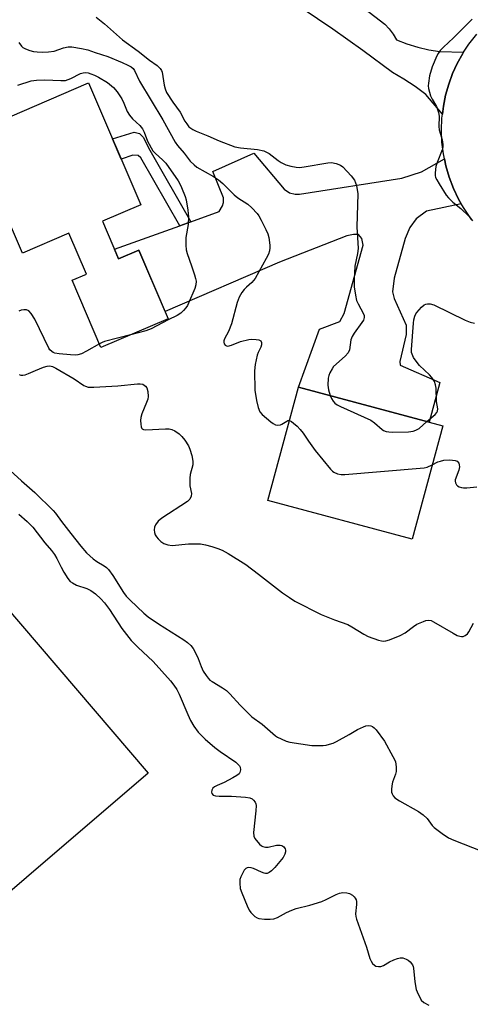
# Model space of a CAD drawing. Units: inches. Extents: x 1249762 to 1255762, y 485456 to 489456.
# Drawn here: x 1250714 to 1250853, y 488422 to 488725 of the extents above; entities that cross this region are included whole.
import ezdxf

# ---------------------------------------------------------------- set-up
doc = ezdxf.new("R2010")
doc.units = ezdxf.units.IN
doc.header["$MEASUREMENT"] = 0
for name, color, linetype in [('BLDG-Footprint', 5, 'Continuous'), ('CULTRL-Pad', 6, 'Continuous'), ('TRANS-Driveway', 251, 'Continuous'), ('TRANS-Non Street Sidewalk', 7, 'Continuous'), ('TRANS-Road', 130, 'Continuous'), ('Undefined', 1, 'Continuous')]:
    doc.layers.add(name, color=color, linetype=linetype)

msp = doc.modelspace()

# ---------------------------------------------------------------- linework, layer by layer
at = {"layer": 'BLDG-Footprint'}
for points, elevation in [([(1250750.91, 488668.37), (1250739.07, 488663.29), (1250744.06, 488651.64), (1250750.33, 488654.32), (1250759.39, 488633.2), (1250738.65, 488624.3), (1250729.75, 488645.06), (1250734.16, 488646.95), (1250728.76, 488659.54), (1250714.47, 488653.41), (1250708.89, 488666.42), (1250698.45, 488661.94), (1250692.67, 488675.41), (1250702.74, 488679.73), (1250698.23, 488690.26), (1250734.8, 488705.94)], 330.84), ([(1250844.11, 488600.14), (1250834.7, 488565.15), (1250790.15, 488577.13), (1250799.56, 488612.12)], 328.7)]:
    msp.add_lwpolyline(points, close=True, dxfattribs=dict(at, elevation=elevation))
at = {"layer": 'CULTRL-Pad'}
msp.add_lwpolyline([(1250753.22, 488492.96), (1250639.73, 488395.79), (1250561.41, 488487.26), (1250674.89, 488584.43)], close=True, dxfattribs=at)
at = {"layer": 'TRANS-Driveway'}
msp.add_lwpolyline([(1250844.62, 488682.51), (1250845.06, 488680.4), (1250846.1, 488676.84), (1250847.43, 488673.39), (1250849.03, 488670.05), (1250849.85, 488668.66), (1250839.13, 488666.36), (1250835.95, 488663.97), (1250833.92, 488661.33), (1250832.51, 488657.92), (1250829.15, 488645.68), (1250828.62, 488641.51), (1250829.12, 488639.48), (1250832.87, 488631.24), (1250832.85, 488628.34), (1250830.91, 488620), (1250831.03, 488618.86), (1250843.26, 488613.48), (1250839.91, 488601.26), (1250799.56, 488612.12), (1250806.05, 488630), (1250812.39, 488632.37), (1250813.66, 488634.77), (1250819.6, 488655.84), (1250819.1, 488657.99), (1250818.1, 488659.14), (1250816.58, 488659.15), (1250814.56, 488658.78), (1250793.78, 488650.68), (1250758.44, 488635.41), (1250750.33, 488654.32), (1250744.07, 488651.64), (1250742.79, 488654.61), (1250762.96, 488661.85), (1250766.33, 488663.06), (1250775.16, 488666.23), (1250776.18, 488667.99), (1250776.43, 488669), (1250776.44, 488670.52), (1250773.2, 488678.63), (1250785.87, 488684.24), (1250795.17, 488673.19), (1250796.8, 488672.04), (1250798.57, 488671.65), (1250799.96, 488671.64), (1250831.47, 488676.52), (1250837.55, 488678.51)], close=True, dxfattribs=at)
msp.add_polyline3d([(1250820.05, 488728.83, 0), (1250826.26, 488724.09, 0), (1250827.62, 488722.58, 0), (1250828.81, 488720.94, 0), (1250829.83, 488719.18, 0), (1250833.07, 488717.94, 0), (1250836.4, 488716.93, 0), (1250839.78, 488716.15, 0), (1250843.21, 488715.61, 0), (1250850.57, 488715.4, 0), (1250850.3, 488714.99, 0), (1250848.61, 488711.95, 0), (1250847.16, 488708.79, 0), (1250845.96, 488705.53, 0), (1250845, 488702.18, 0), (1250844.31, 488698.77, 0), (1250844.01, 488696.31, 0), (1250838.86, 488702.35, 0), (1250835.58, 488704.82, 0), (1250832.16, 488707.09, 0), (1250828.61, 488709.15, 0), (1250819.47, 488715.93, 0), (1250810.2, 488722.52, 0), (1250800.78, 488728.91, 0)], dxfattribs=at)
at = {"layer": 'TRANS-Non Street Sidewalk'}
msp.add_lwpolyline([(1250766.33, 488663.06), (1250762.96, 488661.85), (1250750.98, 488682.83), (1250750.14, 488683.5), (1250748.47, 488683.68), (1250744.89, 488682.41), (1250742.18, 488688.72), (1250748.84, 488690.72), (1250750.52, 488690.38), (1250751.68, 488689.19), (1250753.71, 488685.15)], close=True, dxfattribs=at)
at = {"layer": 'TRANS-Road'}
msp.add_polyline3d([(1250853.03, 488663.82, 0), (1250850.9, 488666.85, 0), (1250849.85, 488668.66, 0), (1250849.03, 488670.05, 0), (1250847.43, 488673.39, 0), (1250846.1, 488676.84, 0), (1250845.06, 488680.4, 0), (1250844.62, 488682.51, 0), (1250844.31, 488684.02, 0), (1250843.86, 488687.7, 0), (1250843.71, 488691.4, 0), (1250843.86, 488695.1, 0), (1250844.01, 488696.31, 0), (1250844.31, 488698.77, 0), (1250845, 488702.18, 0), (1250845.96, 488705.53, 0), (1250847.16, 488708.79, 0), (1250848.61, 488711.95, 0), (1250850.3, 488714.99, 0), (1250850.57, 488715.4, 0), (1250852.22, 488717.89, 0), (1250854.6, 488720.93, 0)], dxfattribs=at)
at = {"layer": 'Undefined'}
for points, elevation in [([(1250737.11, 488726.22), (1250739.7, 488724.17), (1250745.33, 488719.22), (1250750.13, 488715.74), (1250753.61, 488712.98), (1250755.95, 488711.29), (1250756.9, 488710.4), (1250757.33, 488709.78), (1250757.52, 488709.27), (1250758.12, 488705.2), (1250758.42, 488704.06), (1250758.9, 488703), (1250760.79, 488700), (1250763.13, 488696.94), (1250764.55, 488694.18), (1250765.1, 488693.26), (1250765.81, 488692.43), (1250766.95, 488691.57), (1250767.99, 488691.05), (1250771.59, 488689.64), (1250775.14, 488688.08), (1250779.98, 488686.21), (1250781.69, 488685.9), (1250786.97, 488685.36), (1250788.86, 488684.94), (1250790.58, 488684.11), (1250793.3, 488681.98), (1250794.24, 488681.38), (1250795.7, 488680.71), (1250797.21, 488680.25), (1250798.84, 488679.92), (1250799.94, 488679.86), (1250801.4, 488680.04), (1250808.66, 488681.32), (1250809.81, 488681.37), (1250811.22, 488681.05), (1250812.57, 488680.51), (1250813.26, 488680.01), (1250815.83, 488677.25), (1250816.89, 488675.9), (1250817.24, 488675.13), (1250817.47, 488674.29), (1250817.89, 488671.69), (1250817.58, 488661.56), (1250818.02, 488654.85), (1250817.84, 488653.28), (1250817, 488649.36), (1250816.82, 488645.33), (1250816.82, 488643.03), (1250817.16, 488640.5), (1250817.55, 488638.86), (1250818.03, 488637.78), (1250819.68, 488634.68), (1250819.85, 488634.17), (1250819.9, 488633.55), (1250819.64, 488632.78), (1250819.19, 488632.03), (1250816.74, 488628.73), (1250816.14, 488627.75), (1250815.79, 488626.67), (1250815.36, 488623.61), (1250814.98, 488622.65), (1250814.04, 488621.62), (1250810.45, 488618.41), (1250809.95, 488617.74), (1250809.29, 488616.47), (1250808.98, 488615.67), (1250808.8, 488614.86), (1250808.69, 488612.65), (1250808.85, 488611.26), (1250809.42, 488609.47)], 326), ([(1250853.16, 488725.55), (1250847.49, 488719.85), (1250844.37, 488716.99), (1250843.37, 488715.96), (1250842.66, 488715.04), (1250842.25, 488714.29), (1250840.83, 488710.85), (1250840.02, 488708.07), (1250839.69, 488705.87), (1250839.67, 488705.05), (1250839.77, 488704.22), (1250840.38, 488701.99), (1250840.83, 488700.92), (1250842.16, 488698.67), (1250842.84, 488696.78), (1250843, 488695.66), (1250842.93, 488692.48), (1250843, 488691.41), (1250843.9, 488688.34), (1250844.19, 488686.93), (1250844.17, 488686.1), (1250843.96, 488685.29), (1250842.41, 488681.42), (1250842.03, 488680.18), (1250841.77, 488678.19), (1250841.8, 488677.34), (1250841.92, 488676.8), (1250842.26, 488676.03), (1250842.98, 488674.77), (1250845.15, 488671.32), (1250845.89, 488670.48), (1250847.28, 488669.11), (1250849.71, 488667.15), (1250852.28, 488664.74), (1250853.29, 488663.37)], 324), ([(1250713.27, 488718.39), (1250714.14, 488717.23), (1250714.58, 488716.88), (1250715.32, 488716.48), (1250716.68, 488715.96), (1250717.79, 488715.64), (1250718.96, 488715.49), (1250720.73, 488715.41), (1250722.49, 488715.51), (1250724.23, 488715.76), (1250727.1, 488716.79), (1250728.53, 488717.08), (1250729.68, 488717.03), (1250732.59, 488716.58), (1250734.56, 488716.14), (1250736.88, 488715.31), (1250740.77, 488714.11), (1250745.18, 488712.28), (1250746.98, 488711.42), (1250747.96, 488710.86), (1250748.54, 488710.38), (1250748.97, 488709.77), (1250750.58, 488706.49), (1250757.76, 488694.58), (1250761.5, 488687.69), (1250762.27, 488686.67), (1250764.35, 488684.25), (1250766.22, 488681.81), (1250767.36, 488680.64), (1250768.23, 488679.95), (1250773.41, 488677.06), (1250774.92, 488676.07), (1250776.21, 488674.91), (1250779.75, 488671.36), (1250780.86, 488670.53), (1250783.97, 488668.56), (1250785.24, 488667.35), (1250786.83, 488665.6), (1250787.35, 488664.89), (1250788.07, 488663.61), (1250789.56, 488660.73), (1250790.14, 488659.39), (1250790.4, 488658.24), (1250790.73, 488655.89), (1250790.79, 488655.02), (1250790.69, 488654.17), (1250790.3, 488653.09), (1250789.67, 488651.78), (1250786.23, 488645.64), (1250785.21, 488644.38), (1250783.53, 488642.89), (1250782.82, 488642.16), (1250782.16, 488641.26), (1250781.32, 488639.82), (1250780.71, 488638.2), (1250778.95, 488631.64), (1250778.01, 488629.23), (1250776.76, 488626.98), (1250776.57, 488626.36), (1250776.56, 488625.97), (1250776.7, 488625.49), (1250776.98, 488625.08), (1250777.36, 488624.83), (1250777.77, 488624.77), (1250778.94, 488625.05), (1250781.68, 488626.18), (1250784.29, 488626.81), (1250785.16, 488626.87), (1250786.58, 488626.79), (1250787.37, 488626.65), (1250787.96, 488626.34), (1250788.19, 488625.81), (1250788.18, 488625.16), (1250787.94, 488624.44), (1250787.12, 488622.73), (1250786.86, 488621.91), (1250786.27, 488619.09), (1250786.03, 488617.08), (1250786.13, 488611.12), (1250786.62, 488607.94), (1250787.13, 488605.8), (1250787.72, 488604.49), (1250788.41, 488603.6), (1250791.09, 488601.41), (1250791.79, 488600.9), (1250792.51, 488600.51), (1250793.27, 488600.36), (1250794.03, 488600.47), (1250794.5, 488600.67), (1250795.96, 488601.62), (1250796.34, 488601.76), (1250796.78, 488601.78)], 328), ([(1250712.96, 488705.29), (1250717.06, 488706.54), (1250718.71, 488706.83), (1250721.32, 488706.92), (1250726.27, 488706.67), (1250727.69, 488706.73), (1250729.32, 488707.29), (1250732.36, 488708.81), (1250733.13, 488709.05), (1250733.92, 488709.12), (1250734.72, 488709.03), (1250735.53, 488708.78), (1250736.6, 488708.35), (1250737.88, 488707.69), (1250740.61, 488706.08), (1250742.53, 488704.47), (1250743.62, 488703.16), (1250745.05, 488700.98), (1250745.68, 488699.71), (1250746.74, 488697.16), (1250747.42, 488695.96), (1250748.39, 488694.85), (1250750.6, 488692.84), (1250751.43, 488691.73), (1250751.93, 488690.77), (1250752.97, 488687.98), (1250754.68, 488685.02), (1250755.43, 488684.14), (1250757.67, 488682.17), (1250758.64, 488681.13), (1250762.42, 488675.76), (1250763.03, 488674.76), (1250763.53, 488673.7), (1250764.61, 488670.94), (1250764.94, 488669.82), (1250765.45, 488666.63), (1250765.69, 488664.59), (1250765.58, 488662.29), (1250764.85, 488658.2), (1250764.79, 488655.9), (1250764.89, 488654.48), (1250765.2, 488653.36), (1250766.61, 488649.47), (1250767.54, 488646.69), (1250767.86, 488645.57), (1250767.99, 488644.73), (1250767.9, 488643.62), (1250767.63, 488642.53), (1250765.69, 488638), (1250765.3, 488637.25), (1250764.83, 488636.55), (1250764.1, 488635.71), (1250763.29, 488634.95), (1250762.14, 488634.22), (1250759.4, 488632.86), (1250754.14, 488630.06), (1250752.46, 488629.48), (1250747.8, 488628.23)], 330), ([(1250839.17, 488601.46), (1250841.79, 488603.61), (1250842.33, 488604.22), (1250842.54, 488604.66), (1250842.59, 488605.4), (1250842.24, 488607.67), (1250842.04, 488611.8), (1250841.91, 488612.82), (1250841.56, 488613.86), (1250840.78, 488615.1), (1250840.03, 488615.92), (1250836.98, 488618.77), (1250835.92, 488620.08), (1250835.14, 488621.27), (1250834.65, 488622.27), (1250834.51, 488622.8), (1250834.46, 488623.66), (1250835.08, 488631.81), (1250835.25, 488632.9), (1250835.53, 488633.93), (1250835.84, 488634.66), (1250836.16, 488635.15), (1250837.54, 488636.72), (1250838.43, 488637.46), (1250838.92, 488637.69), (1250839.44, 488637.8), (1250840.24, 488637.79), (1250841.33, 488637.44), (1250851.03, 488632.75), (1250852.54, 488632.16), (1250853.91, 488631.83)], 326), ([(1250738.16, 488625.44), (1250734.21, 488623.14), (1250732.62, 488622.38), (1250731.53, 488622.03), (1250730.69, 488621.97), (1250729.25, 488622.05), (1250725.78, 488622.33), (1250724.39, 488622.56), (1250723.89, 488622.77), (1250723.44, 488623.07), (1250722.86, 488623.64), (1250722.54, 488624.1), (1250718.26, 488633.08), (1250717.14, 488634.8), (1250716.39, 488635.6), (1250715.68, 488635.89), (1250714.88, 488635.94), (1250714.06, 488635.83), (1250713.3, 488635.53)], 330), ([(1250747.8, 488628.23), (1250739.77, 488626.15), (1250739.01, 488625.88), (1250738.16, 488625.44)], 330), ([(1250713.37, 488615.95), (1250713.91, 488615.83), (1250714.48, 488615.8), (1250715.27, 488615.93), (1250716.31, 488616.28), (1250718.44, 488617.26), (1250720.89, 488618.24), (1250721.99, 488618.57), (1250722.83, 488618.61), (1250723.65, 488618.42), (1250724.72, 488617.92), (1250730.41, 488614.64), (1250733.34, 488612.61), (1250733.86, 488612.35), (1250734.69, 488612.11), (1250736.46, 488612.07), (1250743.83, 488612.53), (1250749.95, 488613.12), (1250750.77, 488613.12), (1250751.53, 488612.96), (1250752.38, 488612.43), (1250752.82, 488611.83), (1250753.1, 488610.72), (1250753.19, 488609.24), (1250753.06, 488608.4), (1250752.74, 488607.34), (1250751.27, 488603.81), (1250750.93, 488602.68), (1250750.86, 488601.8), (1250750.91, 488600.63), (1250751.04, 488599.82), (1250751.22, 488599.37), (1250751.35, 488599.2), (1250751.75, 488599.01), (1250752.51, 488598.93), (1250758.59, 488599.2), (1250759.7, 488599.18), (1250760.49, 488599.05), (1250761.45, 488598.62), (1250762.8, 488597.7), (1250763.63, 488596.9), (1250764.53, 488595.74), (1250765.61, 488594.03), (1250766.1, 488592.99), (1250766.65, 488590.99), (1250766.99, 488589.25), (1250766.95, 488588.13), (1250766.17, 488585.15), (1250766.02, 488584.02), (1250766.11, 488581.64), (1250766.54, 488579.26), (1250766.48, 488578.48), (1250766.09, 488577.58), (1250765.34, 488576.81), (1250757.42, 488571.65), (1250756.32, 488570.71), (1250755.48, 488569.61), (1250755.2, 488568.86), (1250755.1, 488568.07), (1250755.15, 488567.28), (1250755.37, 488566.56), (1250755.75, 488565.9), (1250756.28, 488565.27), (1250757.12, 488564.52), (1250758.03, 488563.89), (1250759.29, 488563.44), (1250760.64, 488563.25), (1250765.65, 488563.72), (1250767.95, 488563.78), (1250769.36, 488563.7), (1250770.93, 488563.41), (1250772.81, 488562.92), (1250774.71, 488562.35), (1250776.06, 488561.81), (1250777.86, 488560.81), (1250783.35, 488557.36), (1250787.3, 488554.42), (1250794.68, 488548.6), (1250796.78, 488547.15), (1250798.47, 488546.1), (1250806.62, 488541.94), (1250810.75, 488540.34), (1250814.8, 488538.89), (1250816.07, 488538.18), (1250819.79, 488535.87), (1250821.08, 488535.19), (1250824.34, 488534.03), (1250825.17, 488533.82), (1250825.94, 488533.75), (1250826.59, 488533.83), (1250827.71, 488534.15), (1250830.98, 488535.47), (1250832.49, 488536.32), (1250835.09, 488538.28), (1250836.08, 488538.93), (1250838.14, 488539.81), (1250838.93, 488540.06), (1250839.71, 488540.2), (1250840.5, 488540.07), (1250841.28, 488539.72), (1250847.29, 488536.15), (1250848.59, 488535.51), (1250849.39, 488535.23), (1250849.91, 488535.14), (1250850.4, 488535.19), (1250851.08, 488535.51), (1250851.71, 488535.98), (1250852.22, 488536.58), (1250853.64, 488539.3)], 330), ([(1250809.42, 488609.47), (1250809.84, 488608.55), (1250810.29, 488607.81), (1250810.86, 488607.17), (1250811.55, 488606.65), (1250812.59, 488606.11), (1250821.91, 488601.92), (1250823.11, 488601.08), (1250825.4, 488598.97), (1250825.88, 488598.67), (1250826.64, 488598.4), (1250827.44, 488598.25), (1250828.6, 488598.21), (1250833.58, 488598.34), (1250835.01, 488598.5), (1250835.82, 488598.78), (1250836.82, 488599.33), (1250839.17, 488601.46)], 326), ([(1250796.78, 488601.78), (1250797.42, 488601.51), (1250798.1, 488601.02), (1250799.19, 488600.04), (1250800.17, 488599), (1250801.02, 488597.92), (1250802.7, 488595.37), (1250804.77, 488592.57), (1250809.43, 488586.75), (1250810.05, 488586.13), (1250810.49, 488585.81), (1250811.69, 488585.3), (1250812.75, 488585.1), (1250813.94, 488585.12), (1250837.2, 488587.09), (1250838.38, 488587.23), (1250839.32, 488587.44), (1250840.88, 488588.12)], 328), ([(1250706.02, 488590.49), (1250714.14, 488583.16), (1250718.24, 488579.61), (1250723.84, 488574.08), (1250724.59, 488573.2), (1250726.42, 488570.61), (1250729.38, 488566.94), (1250732.42, 488563.01), (1250734.14, 488560.95), (1250736.19, 488559.12), (1250737.32, 488558.34), (1250739.68, 488556.96), (1250740.39, 488556.41), (1250740.97, 488555.79), (1250742.32, 488553.95), (1250745.57, 488548.69), (1250746.43, 488547.58), (1250747.62, 488546.34), (1250751.9, 488542.38), (1250753.26, 488541.27), (1250756.38, 488539.06), (1250764.21, 488534.13), (1250765.32, 488533.28), (1250766.36, 488532.35), (1250767.08, 488531.51), (1250767.64, 488530.5), (1250768.62, 488528.38), (1250769.59, 488525.87), (1250770.23, 488524.51), (1250771.08, 488523.12), (1250771.73, 488522.27), (1250772.28, 488521.73), (1250772.95, 488521.24), (1250776.19, 488519.38), (1250777.36, 488518.55), (1250778.39, 488517.5), (1250781.56, 488513.96), (1250785.23, 488510.36), (1250788.39, 488508.1), (1250792.46, 488504.57), (1250793.17, 488504.11), (1250794.21, 488503.59), (1250795.81, 488502.9), (1250796.93, 488502.57), (1250803.7, 488501.5), (1250807.25, 488501.53), (1250808.11, 488501.64), (1250809.22, 488501.92), (1250810.31, 488502.29), (1250811.38, 488502.79), (1250815.29, 488504.91), (1250817.85, 488506.45), (1250819.64, 488507.31), (1250820.42, 488507.58), (1250821.21, 488507.69), (1250821.97, 488507.58), (1250822.44, 488507.39), (1250823, 488506.99), (1250823.56, 488506.41), (1250826.13, 488502.9), (1250828.76, 488498.19), (1250829.5, 488496.57), (1250829.79, 488494.9), (1250829.78, 488493.5), (1250829.56, 488492.67), (1250828.65, 488490.18), (1250828.41, 488489.07), (1250828.29, 488487.96), (1250828.34, 488487.15), (1250828.5, 488486.68), (1250828.87, 488486.03), (1250829.36, 488485.44), (1250830.78, 488484.45), (1250836.65, 488481.13), (1250838.12, 488480.19), (1250839.34, 488478.98), (1250840.88, 488476.9), (1250841.46, 488476.28), (1250843.98, 488474.35), (1250845.9, 488473.07), (1250847.53, 488472.34), (1250856.16, 488468.96)], 332), ([(1250840.88, 488588.12), (1250842.61, 488589.03), (1250843.38, 488589.29), (1250844.46, 488589.52), (1250846.09, 488589.64), (1250847.18, 488589.6), (1250847.96, 488589.48), (1250848.61, 488589.2), (1250849.06, 488588.59), (1250849.23, 488588.09), (1250849.29, 488587.55), (1250849.07, 488586.47), (1250847.99, 488583.54), (1250847.95, 488583.05), (1250848.02, 488582.57), (1250848.32, 488581.94), (1250848.7, 488581.61), (1250849.17, 488581.35), (1250849.96, 488581.08), (1250850.5, 488581), (1250851.55, 488581.02), (1250854.68, 488581.3)], 328), ([(1250713.3, 488572.95), (1250715.84, 488570.69), (1250717.62, 488568.86), (1250721.3, 488564.05), (1250723.41, 488561.66), (1250724.29, 488560.5), (1250725.04, 488559.24), (1250726.36, 488556.56), (1250727.21, 488555.02), (1250728.44, 488553.03), (1250729.16, 488552.15), (1250729.83, 488551.68), (1250731.08, 488551.04), (1250734.25, 488549.93), (1250735.53, 488549.33), (1250736.95, 488548.36), (1250738.62, 488546.8), (1250739.72, 488545.53), (1250741.26, 488543.47), (1250745.06, 488537.63), (1250747.94, 488533.9), (1250749.97, 488531.84), (1250754.77, 488527.5), (1250760.07, 488521.49), (1250761.13, 488520.18), (1250762.01, 488518.86), (1250762.8, 488517.34), (1250765.42, 488511.07), (1250766.29, 488509.26), (1250767.3, 488507.54), (1250768.69, 488505.67), (1250770.76, 488503.54), (1250773.78, 488500.93), (1250775.39, 488499.72), (1250780.25, 488496.37), (1250780.9, 488495.83), (1250781.37, 488495.27), (1250781.57, 488494.81), (1250781.66, 488494.01), (1250781.52, 488493.22), (1250781.25, 488492.79), (1250780.61, 488492.26), (1250779.32, 488491.53), (1250776.64, 488490.16), (1250774.46, 488489.23), (1250773.71, 488488.81), (1250773.2, 488488.36), (1250772.84, 488487.77), (1250772.72, 488487.13), (1250772.84, 488486.72), (1250773.27, 488486.24), (1250773.98, 488486), (1250775.1, 488485.93), (1250778.88, 488485.9), (1250783.22, 488485.64), (1250784.61, 488485.42), (1250785.33, 488485.06), (1250785.72, 488484.69), (1250786.21, 488484.04), (1250786.43, 488483.55), (1250786.52, 488483.03), (1250786.47, 488481.35), (1250785.7, 488474.71), (1250785.79, 488473.62), (1250786.14, 488472.9), (1250787.55, 488471.14), (1250788.16, 488470.6), (1250788.64, 488470.34), (1250789.45, 488470.15), (1250790.29, 488470.15), (1250792.82, 488470.76), (1250793.93, 488470.83), (1250794.45, 488470.7), (1250795.06, 488470.28), (1250795.46, 488469.69), (1250795.58, 488469.23), (1250795.58, 488468.74), (1250795.42, 488467.99), (1250794.9, 488467.02), (1250792.27, 488463.91), (1250791.24, 488462.86), (1250790.58, 488462.35), (1250789.91, 488462.1), (1250789.45, 488462.07), (1250788.96, 488462.14), (1250788.18, 488462.45), (1250785.72, 488463.63), (1250785, 488463.83), (1250784.24, 488463.9), (1250783.78, 488463.84), (1250783.37, 488463.63), (1250782.86, 488463.04), (1250782.42, 488462.3), (1250781.78, 488460.99), (1250781.52, 488460.17), (1250781.45, 488459.09), (1250781.64, 488457.46), (1250782.07, 488456.09), (1250783.78, 488452.07), (1250784.39, 488450.75), (1250784.87, 488450.03), (1250786.12, 488448.81), (1250786.83, 488448.34), (1250787.35, 488448.14), (1250789.08, 488447.99), (1250790.86, 488448), (1250792.02, 488448.12), (1250793.09, 488448.49), (1250795.92, 488450.02), (1250797.54, 488450.77), (1250798.91, 488451.21), (1250803.1, 488452.28), (1250806.77, 488453.42), (1250808.11, 488454.01), (1250811.27, 488455.62), (1250812.3, 488456.03), (1250813.31, 488456.19), (1250814.48, 488456.14), (1250815.31, 488455.93), (1250816.24, 488455.38), (1250816.83, 488454.83), (1250817.14, 488454.41), (1250817.36, 488453.91), (1250817.48, 488453.37), (1250817.5, 488452.51), (1250817.23, 488449.58), (1250817.3, 488448.8), (1250817.51, 488447.96), (1250820.54, 488439.35), (1250821.65, 488435.8), (1250822.01, 488435.01), (1250822.46, 488434.3), (1250823.02, 488433.73), (1250823.48, 488433.51), (1250824.25, 488433.36), (1250825.04, 488433.4), (1250825.79, 488433.68), (1250827.72, 488434.79), (1250829.04, 488435.44), (1250830.12, 488435.87), (1250830.94, 488436.05), (1250831.78, 488435.99), (1250832.88, 488435.66), (1250833.44, 488435.34), (1250834.07, 488434.78), (1250834.75, 488433.89), (1250835, 488433.4), (1250835.14, 488432.88), (1250835.49, 488428.6), (1250835.88, 488426.29), (1250836.18, 488425.53), (1250837.46, 488423.01), (1250838.28, 488422.31), (1250839.82, 488421.48)], 334)]:
    msp.add_lwpolyline(points, dxfattribs=dict(at, elevation=elevation))

doc.saveas('drawing.dxf')
